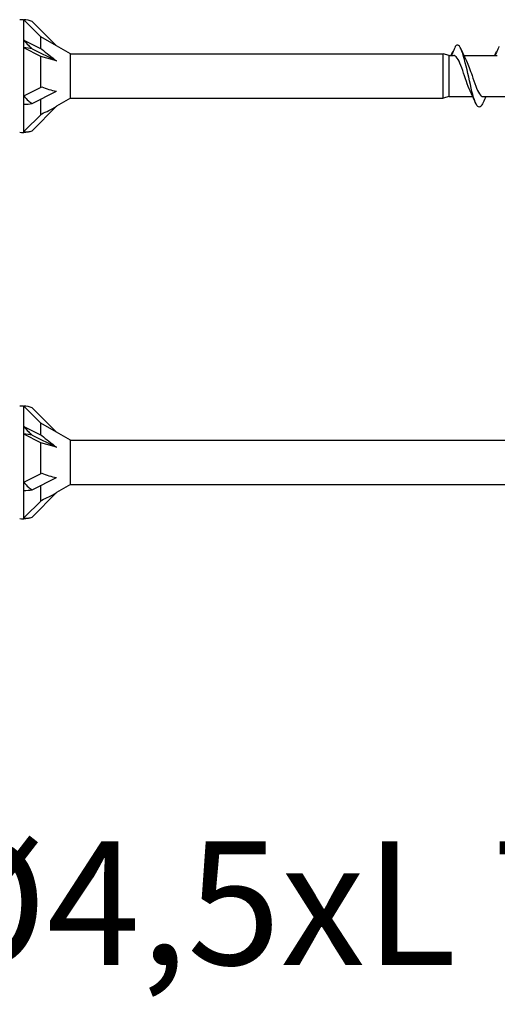
# Model space of a CAD drawing. Units: millimetres. Extents: x 1589 to 1789, y 1469 to 2170.
# Drawn here: x 1666 to 1697, y 1936 to 2000 of the extents above; entities that cross this region are included whole.
import ezdxf

# ---------------------------------------------------------------- set-up
doc = ezdxf.new("R2010")
doc.units = ezdxf.units.MM
doc.layers.add('SuP-Sichtbare-Kanten', color=7, linetype='Continuous', lineweight=25)
doc.styles.get("Standard").update_dxf_attribs({"font": 'arial.ttf'})

msp = doc.modelspace()

# ---------------------------------------------------------------- linework, layer by layer
for p, q in [((1669.508, 1997.796), (1693.61, 1997.796)), ((1669.508, 1994.928), (1693.61, 1994.928)), ((1669.508, 1972.796), (1697.61, 1972.796)), ((1669.508, 1969.928), (1697.61, 1969.928))]:
    msp.add_line(p, q)
at = {"layer": 'SuP-Sichtbare-Kanten'}
for p, q in [((1666.435, 2000.01), (1666.483, 2000.01)), ((1666.483, 1998.684), (1666.483, 2000.01)), ((1667.59, 1998.903), (1666.483, 2000.01)), ((1667.022, 1999.899), (1668.601, 1998.32)), ((1667.59, 1998.13), (1667.59, 1998.903)), ((1668.601, 1998.32), (1667.59, 1998.903)), ((1666.483, 1998.186), (1666.483, 1998.684)), ((1666.483, 1998.684), (1667.646, 1998.103)), ((1669.508, 1997.796), (1668.601, 1998.32)), ((1666.483, 1995.086), (1666.483, 1998.186)), ((1667.59, 1997.633), (1666.483, 1998.186)), ((1667.022, 1998.13), (1668.601, 1997.341)), ((1667.59, 1995.64), (1667.59, 1997.633)), ((1668.601, 1997.341), (1667.59, 1997.633)), ((1669.508, 1994.928), (1669.508, 1997.796)), ((1693.61, 1994.928), (1693.61, 1997.796)), ((1693.986, 1997.695), (1693.61, 1997.796)), ((1693.986, 1997.695), (1694.282, 1997.695)), ((1693.986, 1995.029), (1693.986, 1997.695)), ((1693.986, 1997.695), (1694.282, 1997.695)), ((1694.948, 1997.695), (1697.104, 1997.695)), ((1666.483, 1995.086), (1667.646, 1995.667)), ((1666.483, 1994.538), (1666.483, 1995.086)), ((1667.022, 1994.594), (1668.601, 1995.383)), ((1666.483, 1992.765), (1666.483, 1994.538)), ((1667.022, 1992.826), (1668.601, 1994.404)), ((1667.59, 1993.871), (1667.59, 1994.878)), ((1669.508, 1994.928), (1668.601, 1994.404)), ((1693.986, 1995.029), (1693.61, 1994.928)), ((1693.986, 1995.029), (1695.523, 1995.029)), ((1693.986, 1995.029), (1695.523, 1995.029)), ((1696.19, 1995.029), (1698.346, 1995.029)), ((1666.483, 1992.765), (1667.646, 1993.927)), ((1666.435, 1992.714), (1666.483, 1992.714)), ((1666.483, 1992.714), (1666.483, 1992.765)), ((1666.435, 1975.01), (1666.483, 1975.01)), ((1666.483, 1973.684), (1666.483, 1975.01)), ((1667.59, 1973.903), (1666.483, 1975.01)), ((1667.022, 1974.899), (1668.601, 1973.32)), ((1666.483, 1973.186), (1666.483, 1973.684)), ((1666.483, 1973.684), (1667.646, 1973.103)), ((1667.59, 1973.13), (1667.59, 1973.903)), ((1668.601, 1973.32), (1667.59, 1973.903)), ((1666.483, 1970.086), (1666.483, 1973.186)), ((1667.59, 1972.633), (1666.483, 1973.186)), ((1667.022, 1973.13), (1668.601, 1972.341)), ((1669.508, 1972.796), (1668.601, 1973.32)), ((1669.508, 1969.928), (1669.508, 1972.796)), ((1667.59, 1970.64), (1667.59, 1972.633)), ((1668.601, 1972.341), (1667.59, 1972.633)), ((1666.483, 1970.086), (1667.646, 1970.667)), ((1667.022, 1969.594), (1668.601, 1970.383)), ((1666.483, 1969.538), (1666.483, 1970.086)), ((1667.59, 1968.871), (1667.59, 1969.878)), ((1669.508, 1969.928), (1668.601, 1969.404)), ((1666.483, 1967.765), (1666.483, 1969.538)), ((1666.483, 1967.765), (1667.646, 1968.927)), ((1667.022, 1967.826), (1668.601, 1969.404)), ((1666.435, 1967.714), (1666.483, 1967.714)), ((1666.483, 1967.714), (1666.483, 1967.765))]:
    msp.add_line(p, q, dxfattribs=at)
for centre, radius, start, end in [((1666.459, 1997), 3.01, 90.45694, 94.62135), ((1666.435, 1998.422), 1.589, 68.34529, 88.26844), ((1666.459, 1995.725), 3.01, 265.37865, 269.54306), ((1666.435, 1994.303), 1.589, 271.73156, 291.65471), ((1666.459, 1972), 3.01, 90.45694, 94.62135), ((1666.435, 1973.422), 1.589, 68.34529, 88.26844), ((1666.459, 1970.725), 3.01, 265.37865, 269.54306), ((1666.435, 1969.303), 1.589, 271.73156, 291.65471)]:
    msp.add_arc(centre, radius, start, end, dxfattribs=at)
for centre, major_axis, ratio, start_param, end_param in [((1666.435, 1997.392), (-1.589, 0), 0.5, 4.334443, 4.682168), ((1668.865, 1997.597), (-2.291, 1.713), 0.126974, 1.106967, 1.55025), ((1668.865, 1996.554), (-2.293, 0.358), 0.516419, 1.092647, 1.53593), ((1666.435, 1995.332), (-1.589, 0), 0.5, 1.601018, 1.948742), ((1668.865, 1995.32), (-2.273, -1.516), 0.233541, 0.857844, 1.301127), ((1666.435, 1972.392), (-1.589, 0), 0.5, 4.334443, 4.682168), ((1668.865, 1972.597), (-2.291, 1.713), 0.126974, 1.106967, 1.55025), ((1668.865, 1971.554), (-2.293, 0.358), 0.516419, 1.092647, 1.53593), ((1666.435, 1970.332), (-1.589, 0), 0.5, 1.601018, 1.948742), ((1668.865, 1970.32), (-2.273, -1.516), 0.233541, 0.857844, 1.301127)]:
    msp.add_ellipse(centre, major_axis=major_axis, ratio=ratio, start_param=start_param, end_param=end_param, dxfattribs=at)
for points, knots in [([(1666.483, 1998.684), (1666.57, 1998.577), (1666.677, 1998.458), (1666.851, 1998.284), (1666.937, 1998.203), (1667.022, 1998.13)], [0.3584953, 0.3584953, 0.3584953, 0.3584953, 0.4491017, 0.4491017, 0.5112209, 0.5112209, 0.5112209, 0.5112209]), ([(1694.387, 1998.268), (1694.344, 1998.164), (1694.3, 1998.059), (1694.217, 1997.869), (1694.178, 1997.782), (1694.138, 1997.695)], [0, 0, 0, 0, 0.0672965, 0.0672965, 0.1238973, 0.1238973, 0.1238973, 0.1238973]), ([(1696.189, 1994.647), (1696.164, 1994.589), (1696.14, 1994.538), (1696.115, 1994.497), (1695.971, 1994.254), (1695.827, 1994.323), (1695.683, 1994.677), (1695.541, 1995.026), (1695.398, 1995.644), (1695.256, 1996.282), (1695.111, 1996.932), (1694.966, 1997.585), (1694.821, 1997.974), (1694.677, 1998.363), (1694.532, 1998.477), (1694.387, 1998.268)], [13.587836, 13.587836, 13.587836, 13.587836, 13.752084, 13.752084, 13.752084, 14.715487, 14.715487, 14.715487, 15.668289, 15.668289, 15.668289, 16.636991, 16.636991, 16.636991, 17.605693, 17.605693, 17.605693, 17.605693]), ([(1697.209, 1998.268), (1697.166, 1998.164), (1697.122, 1998.059), (1697.039, 1997.869), (1697.001, 1997.782), (1696.961, 1997.695)], [0, 0, 0, 0, 0.0672965, 0.0672965, 0.1238973, 0.1238973, 0.1238973, 0.1238973]), ([(1694.13, 1997.695), (1694.143, 1997.736), (1694.158, 1997.777), (1694.197, 1997.872), (1694.222, 1997.929), (1694.249, 1997.983)], [0.0191204, 0.0191204, 0.0191204, 0.0191204, 0.0648208, 0.0648208, 0.130601, 0.130601, 0.130601, 0.130601]), ([(1695.361, 1995.383), (1695.356, 1995.392), (1695.351, 1995.402), (1695.347, 1995.411), (1695.187, 1995.744), (1695.028, 1996.264), (1694.869, 1996.721), (1694.709, 1997.177), (1694.55, 1997.55), (1694.391, 1997.659), (1694.356, 1997.683), (1694.321, 1997.694), (1694.286, 1997.693)], [14.883113, 14.883113, 14.883113, 14.883113, 14.914179, 14.914179, 14.914179, 15.980151, 15.980151, 15.980151, 17.045272, 17.045272, 17.045272, 17.27876, 17.27876, 17.27876, 17.27876]), ([(1696.953, 1997.695), (1696.966, 1997.736), (1696.981, 1997.777), (1697.019, 1997.872), (1697.045, 1997.929), (1697.071, 1997.983)], [0.0191204, 0.0191204, 0.0191204, 0.0191204, 0.0648208, 0.0648208, 0.130601, 0.130601, 0.130601, 0.130601]), ([(1695.115, 1997.34), (1695.234, 1997.098), (1695.353, 1996.754), (1695.472, 1996.4), (1695.632, 1995.926), (1695.792, 1995.453), (1695.951, 1995.213), (1696.031, 1995.093), (1696.11, 1995.033), (1696.19, 1995.033)], [-16.532814, -16.532814, -16.532814, -16.532814, -15.736685, -15.736685, -15.736685, -14.668498, -14.668498, -14.668498, -14.137167, -14.137167, -14.137167, -14.137167]), ([(1666.483, 1995.086), (1666.57, 1994.959), (1666.677, 1994.838), (1666.851, 1994.691), (1666.937, 1994.633), (1667.022, 1994.594)], [0.3584953, 0.3584953, 0.3584953, 0.3584953, 0.4491017, 0.4491017, 0.5112209, 0.5112209, 0.5112209, 0.5112209]), ([(1666.483, 1992.765), (1666.57, 1992.744), (1666.677, 1992.742), (1666.851, 1992.769), (1666.937, 1992.792), (1667.022, 1992.826)], [0.3584953, 0.3584953, 0.3584953, 0.3584953, 0.4491017, 0.4491017, 0.5112209, 0.5112209, 0.5112209, 0.5112209]), ([(1666.483, 1973.684), (1666.57, 1973.577), (1666.677, 1973.458), (1666.851, 1973.284), (1666.937, 1973.203), (1667.022, 1973.13)], [0.3584953, 0.3584953, 0.3584953, 0.3584953, 0.4491017, 0.4491017, 0.5112209, 0.5112209, 0.5112209, 0.5112209]), ([(1666.483, 1970.086), (1666.57, 1969.959), (1666.677, 1969.838), (1666.851, 1969.691), (1666.937, 1969.633), (1667.022, 1969.594)], [0.3584953, 0.3584953, 0.3584953, 0.3584953, 0.4491017, 0.4491017, 0.5112209, 0.5112209, 0.5112209, 0.5112209]), ([(1666.483, 1967.765), (1666.57, 1967.744), (1666.677, 1967.742), (1666.851, 1967.769), (1666.937, 1967.792), (1667.022, 1967.826)], [0.3584953, 0.3584953, 0.3584953, 0.3584953, 0.4491017, 0.4491017, 0.5112209, 0.5112209, 0.5112209, 0.5112209])]:
    msp.add_open_spline(points, degree=3, knots=knots, dxfattribs=at)
for points in [[(1666.483, 1998.186), (1666.484, 1998.361), (1666.484, 1998.528), (1666.483, 1998.684)], [(1694.119, 1997.695), (1694.147, 1997.757), (1694.174, 1997.819), (1694.202, 1997.881)], [(1694.249, 1997.983), (1694.253, 1997.978), (1694.256, 1997.973), (1694.26, 1997.968)], [(1694.78, 1998.079), (1694.887, 1997.828), (1694.997, 1997.579), (1695.115, 1997.341)], [(1696.941, 1997.695), (1696.969, 1997.757), (1696.997, 1997.819), (1697.024, 1997.881)], [(1697.071, 1997.983), (1697.075, 1997.978), (1697.079, 1997.973), (1697.082, 1997.968)], [(1666.483, 1994.538), (1666.484, 1994.713), (1666.484, 1994.897), (1666.483, 1995.086)], [(1695.696, 1994.646), (1695.589, 1994.896), (1695.478, 1995.145), (1695.361, 1995.383)], [(1696.357, 1995.029), (1696.299, 1994.902), (1696.244, 1994.774), (1696.189, 1994.646)], [(1666.483, 1992.714), (1666.484, 1992.714), (1666.484, 1992.731), (1666.483, 1992.765)], [(1666.483, 1973.186), (1666.484, 1973.361), (1666.484, 1973.528), (1666.483, 1973.684)], [(1666.483, 1969.538), (1666.484, 1969.713), (1666.484, 1969.897), (1666.483, 1970.086)], [(1666.483, 1967.714), (1666.484, 1967.714), (1666.484, 1967.731), (1666.483, 1967.765)]]:
    msp.add_open_spline(points, degree=3, dxfattribs=at)

# ---------------------------------------------------------------- texts
at = {"insert": (1591.853, 1946.845), "char_height": 8, "attachment_point": 1}
msp.add_mtext_dynamic_manual_height_columns('Paneltwistec Ø4,5xL Typ 17', width=185.50356, gutter_width=1, heights=[0], dxfattribs=at)

doc.saveas('drawing.dxf')
